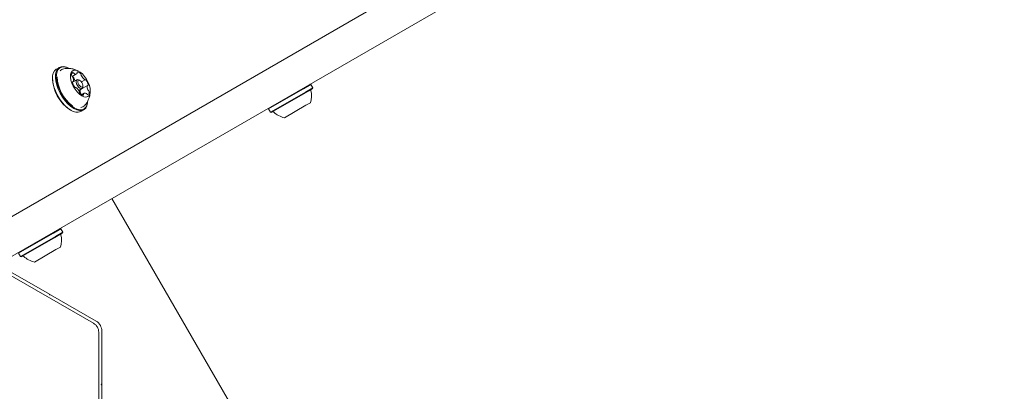
# Model space of a CAD drawing. Units: millimetres. Extents: x 5.3 to 15.6, y 5.9 to 16.4.
# Drawn here: x 13.1 to 13.5, y 10.5 to 10.6 of the extents above; entities that cross this region are included whole.
import ezdxf

# ---------------------------------------------------------------- set-up
doc = ezdxf.new("R2010")
doc.units = ezdxf.units.MM
doc.styles.add('SLDTEXTSTYLE0', font='TXT', dxfattribs={"width": 0.75})
doc.dimstyles.new('SLDDIMSTYLE2', dxfattribs={"dimtxt": 0.15875, "dimasz": 0.08, "dimexe": 0, "dimexo": 0.0625, "dimgap": 0.0396875, "dimtad": 2, "dimdec": 0, "dimlfac": 100, "dimrnd": 1e-09, "dimzin": 12, "dimdsep": 46, "dimtxsty": 'SLDTEXTSTYLE0', "dimblk1": 'DOT', "dimblk2": 'DOT', "dimsah": 1, "dimcen": 0.09, "dimse1": 1, "dimse2": 1, "dimadec": 0, "dimazin": 3, "dimtfac": 1, "dimtdec": 0, "dimtofl": 0, "dimtmove": 0, "dimatfit": 3, "dimldrblk": 'DOT', "dimfxl": 0, "dimfrac": 2, "dimtolj": 1, "dimtzin": 12, "dimarcsym": 0})

# ---------------------------------------------------------------- blocks, each defined once
blk = doc.blocks.new('_DOT')
at = {"color": 0, "linetype": 'ByBlock', "lineweight": -2}
blk.add_line((-0.5, 0), (-1, 0), dxfattribs=at)
at = {"color": 0, "linetype": 'ByBlock', "const_width": 0.5}
blk.add_lwpolyline([(-0.25, 0, 1), (0.25, 0, 1)], format="xyb", close=True, dxfattribs=at)
blk = doc.blocks.new('_D_5')
at = {"color": 7, "linetype": 'Continuous', "lineweight": 0}
blk.add_line((13.4634628899345, 16.23320097161049), (7.225766088888472, 16.23320097161049), dxfattribs=at)
at = {"color": 7, "linetype": 'Continuous', "lineweight": 0, "xscale": 0.08, "yscale": 0.08, "rotation": 180.0000000000004}
blk.add_blockref('_DOT', (7.225766088888472, 16.23320097161049), dxfattribs=at)
at = {"color": 7, "linetype": 'Continuous', "lineweight": 0, "xscale": 0.08, "yscale": 0.08}
blk.add_blockref('_DOT', (13.4634628899345, 16.23320097161049), dxfattribs=at)
at = {"color": 7, "linetype": 'Continuous', "lineweight": 0, "insert": (10.16866657225184, 16.43784045201622), "char_height": 0.15875, "attachment_point": 1, "style": 'SLDTEXTSTYLE0'}
blk.add_mtext('624', dxfattribs=at)

msp = doc.modelspace()

# ---------------------------------------------------------------- linework, layer by layer
at = {"color": 7, "linetype": 'Continuous', "lineweight": 15}
for p, q in [((13.37718206735815, 10.70660910404468), (13.06454695595296, 10.52610900142728)), ((13.40118207264695, 10.70314499347332), (13.07182212781723, 10.51298879645304)), ((13.09428635773637, 10.5959045505324), (13.09301135766178, 10.59516842906813)), ((13.09812744410873, 10.59564574757269), (13.09790038204662, 10.59575035550732)), ((13.09133788166654, 10.59196149503167), (13.09131494371393, 10.59171254955498)), ((13.09984925614128, 10.59202442960171), (13.10172831358739, 10.59310930367054)), ((13.09993559926047, 10.5895877637689), (13.10024370438383, 10.58976564830325)), ((13.10188635720216, 10.59062179480051), (13.09993964460251, 10.58949786001969)), ((13.10126604505399, 10.58729468082363), (13.10121582274774, 10.58726568496837)), ((13.10309233508359, 10.5903805005336), (13.10263821095938, 10.59058971640285)), ((13.10265259082418, 10.58598349781301), (13.1040863568166, 10.58681128280126)), ((13.10647876109919, 10.5881012352179), (13.10347876092366, 10.58636918471372)), ((13.1038933804583, 10.58967025622707), (13.10545629788509, 10.59057260681329)), ((13.10443450312294, 10.58747844638331), (13.10448037902817, 10.58797633733668)), ((13.1999944325797, 10.58670052674244), (13.18483129110679, 10.5779460845207)), ((13.20314772833115, 10.58852108463446), (13.1999944325797, 10.58670052674244)), ((13.20390622199148, 10.58670733510179), (13.20082747223888, 10.58492981640344)), ((13.2039977283403, 10.58704884145331), (13.20084443258885, 10.5852282835613)), ((13.20314772833115, 10.58852108463446), (13.2028062635669, 10.58861257984001)), ((13.2039977283403, 10.58704884145331), (13.20314772833116, 10.58852108463446)), ((13.20390622199148, 10.58670733510179), (13.2039977283403, 10.58704884145332)), ((13.10387328505522, 10.58411026674547), (13.10385155643722, 10.58413025406263)), ((13.10499431941724, 10.58475749608492), (13.10385719221287, 10.58410097554079)), ((13.20084443258885, 10.5852282835613), (13.18568129111593, 10.57647384133956)), ((13.20082747223888, 10.58492981640344), (13.18602279746745, 10.57638233499073)), ((13.20051832690831, 10.58475133134935), (13.1864942807131, 10.57665454597342)), ((13.20343473874583, 10.58643512411909), (13.20051832690831, 10.58475133134935)), ((13.10653483187829, 10.5807950462088), (13.1065577698309, 10.5810439916855)), ((13.18492278387714, 10.57828754019667), (13.18483129110679, 10.5779460845207)), ((13.18483129110679, 10.57794608452071), (13.18568129111593, 10.57647384133956)), ((13.20105547888953, 10.57951889412267), (13.19173534465087, 10.57413791308804)), ((13.20299367485969, 10.58063791315796), (13.20105547888953, 10.57951889412267)), ((13.09907773470558, 10.57745817591518), (13.0997452694361, 10.57711079366779)), ((13.0997452694361, 10.57711079366779), (13.09997233149821, 10.57700618573316)), ((13.10358635580845, 10.57685199070807), (13.10486135588305, 10.57758811217234)), ((13.18568129111592, 10.57647384133955), (13.18602279746745, 10.57638233499073)), ((13.11702635621339, 10.53908748967906), (13.18202627617381, 10.42650432743443)), ((13.09174127766101, 10.5242004912101), (13.07657813618809, 10.51544604898837)), ((13.09259127767015, 10.52272824802896), (13.07742813619724, 10.51397380580722)), ((13.09489457341246, 10.52602104910212), (13.09174127766101, 10.5242004912101)), ((13.09518158382713, 10.52393508858675), (13.09226517198962, 10.52225129581701)), ((13.09565306707278, 10.52420729956945), (13.09257431732018, 10.5224297808711)), ((13.0957445734216, 10.52454880592097), (13.09259127767015, 10.52272824802896)), ((13.09489457341246, 10.52602104910212), (13.09455310864821, 10.52611254430767)), ((13.0957445734216, 10.52454880592097), (13.09489457341246, 10.52602104910212)), ((13.09565306707278, 10.52420729956945), (13.09574457342161, 10.52454880592098)), ((13.09257431732018, 10.5224297808711), (13.07776964254875, 10.51388229945839)), ((13.09226517198962, 10.52225129581701), (13.0782411257944, 10.51415451044108)), ((13.07657813618809, 10.51544604898837), (13.07742813619724, 10.51397380580722)), ((13.07742813619723, 10.51397380580721), (13.07776964254875, 10.51388229945839)), ((13.09280232397084, 10.51701885859034), (13.08348218973217, 10.5116378775557)), ((13.09474051994099, 10.51813787762562), (13.09280232397084, 10.51701885859034)), ((13.06991319389141, 10.50771099297563), (13.10908048962474, 10.4850977445649)), ((13.08996299017163, 10.49771262373167), (13.07016283595319, 10.50914424793573)), ((13.08996334810088, 10.49771238147506), (13.07016319388243, 10.50914400567911)), ((13.08996299017163, 10.49771262373167), (13.08996334810088, 10.49771238147506)), ((13.08996334810088, 10.49771238147506), (13.09005485445394, 10.49737087512468)), ((13.09005476991307, 10.49737119063549), (13.09039600287508, 10.49746262373436)), ((13.09005485445394, 10.49737087512468), (13.09039636080432, 10.49746238147775)), ((13.09039600287508, 10.49746262373436), (13.09039636080432, 10.49746238147775)), ((13.11019615709352, 10.4860309995303), (13.09039600287508, 10.49746262373436)), ((13.11019651502276, 10.48603075727369), (13.09039636080432, 10.49746238147775)), ((13.11049871981557, 10.48584160218272), (13.11019615709352, 10.4860309995303)), ((13.11049907774481, 10.48584135992611), (13.11049871981557, 10.48584160218272)), ((13.11133048964783, 10.48120063026429), (13.11133048995196, 10.43597413302642)), ((13.11269651519165, 10.45883738161624), (13.11269651504966, 10.48170063027029)), ((13.11269651519165, 10.45883738161624), (13.1124465151932, 10.45858738161469)), ((13.1124465151932, 10.45858738161469), (13.11269651519476, 10.45833738161624)), ((13.11269651367639, 10.45833738313461), (13.11269651367329, 10.45883738009788)), ((13.11269651463365, 10.45883738161624), (13.11269651463675, 10.45833738161624)), ((13.11269651533675, 10.43547413296219), (13.11269651519476, 10.45833738161624))]:
    msp.add_line(p, q, dxfattribs=at)
at = {"color": 7, "linetype": 'Continuous', "lineweight": 15, "flags": 128}
for points in [[(13.09301135766178, 10.59516842906813), (13.09290251728871, 10.59510204213167), (13.09217665475638, 10.59442102653429), (13.09165927646967, 10.59345359066368), (13.0913680011256, 10.5922326793881), (13.09131274775666, 10.59079986937674), (13.09149539795008, 10.58920395325605), (13.09190973177256, 10.58749927803544), (13.09254163958274, 10.58574389438502), (13.09336960251802, 10.58399757978964), (13.09436542529367, 10.58231980289838), (13.09549519635944, 10.580767698391), (13.09672044271667, 10.57939412132495), (13.09799944007021, 10.5782458472198), (13.09928863369915, 10.57736197917299)], [(13.09790038204662, 10.59575035550732), (13.09732859188413, 10.5959839249897), (13.09614956372672, 10.59625871273987), (13.09508714576328, 10.59620956775073), (13.0941775173633, 10.59583816359595), (13.09345165483097, 10.59515714799856), (13.09293427654426, 10.59418971212795), (13.09264300120019, 10.59296880085238), (13.09258774783125, 10.59153599084101), (13.09277039802467, 10.58994007472033), (13.09318473184715, 10.58823539949972), (13.09381663965733, 10.58648001584929), (13.09464460259261, 10.58473370125391), (13.09564042536827, 10.58305592436265), (13.09677019643403, 10.58150381985527), (13.09799544279127, 10.58013024278923), (13.0992744401448, 10.57898196868407), (13.10056363377375, 10.57809810063726)], [(13.09812744410873, 10.59564574757269), (13.09756917144417, 10.59587379531791), (13.09641801629285, 10.59614208690377), (13.09538071459332, 10.59609410373471), (13.09449259041084, 10.59573147981999), (13.09378388774925, 10.59506656388212), (13.09327874062771, 10.59412199883587), (13.09299435122558, 10.59292995071102), (13.09294040408286, 10.59153101327676), (13.0931187363048, 10.58997282566956), (13.09352327500146, 10.58830845009956), (13.09414024409272, 10.58659456488058), (13.09494863343615, 10.58488953431819), (13.09592091430221, 10.58325142118323), (13.09702397683214, 10.5817360094538), (13.09822025755445, 10.58039490465882), (13.09946901856393, 10.5792737765136), (13.10072773480212, 10.57841080369248)], [(13.10396973057896, 10.58361734774764), (13.10493485238554, 10.58319238650747), (13.1058151466503, 10.58307690565869), (13.10656315648155, 10.58327713080375), (13.10713855647569, 10.58378226775324), (13.10751032667009, 10.58456508444348), (13.10765842483735, 10.58558337902407), (13.10757486696692, 10.58678225497058), (13.10726415768525, 10.58809708057043), (13.10674304741011, 10.58945697323521), (13.10603962933134, 10.59078862079935), (13.10519182489963, 10.59202023379799), (13.10424533947134, 10.59308541565558), (13.1032511983209, 10.59392674214246), (13.10226299585505, 10.59449885712997), (13.10133400632452, 10.59477091775104), (13.10051431179535, 10.59472825714716), (13.09984810221177, 10.59437317516253), (13.0993712931049, 10.59372481435885), (13.09910958937709, 10.59281812803488), (13.09907709954404, 10.59170199588502), (13.09927557514108, 10.59043658888237), (13.09969431629738, 10.58909012544599), (13.10031074856883, 10.58773519376824), (13.10109163993211, 10.58644483856659), (13.10199489233171, 10.58528862322396), (13.10297181119695, 10.58432887960873), (13.10396973057896, 10.58361734774764)], [(13.10107044674198, 10.59015072878676), (13.10099554976688, 10.59027841776854), (13.10085938323806, 10.59053571255865)], [(13.10319226805628, 10.5869173796923), (13.10262533054747, 10.58737348381257), (13.10211335604478, 10.58803405587999), (13.10173428802517, 10.58879852978539), (13.10154583615838, 10.58955052130665), (13.1015766905328, 10.59017554655148), (13.10182215384962, 10.59057845109221), (13.10224485654399, 10.59069789636487), (13.10263821095938, 10.59058971640285)], [(13.10352047011301, 10.58754278580272), (13.10393433466368, 10.58740199608718), (13.10426096856387, 10.58749429470696), (13.10445064476323, 10.58780563003389), (13.10447448677983, 10.58828860408671), (13.10432886488276, 10.58886968844405), (13.10403594868579, 10.58946041828004), (13.10364033202462, 10.58997086033214), (13.10320224394964, 10.59032330442507), (13.10278837939897, 10.59046409414062), (13.10246174549878, 10.59037179552084), (13.10227206929942, 10.59006046019391), (13.10224822728282, 10.58957748614108), (13.10239384917989, 10.58899640178375), (13.10268676537686, 10.58840567194776), (13.10308238203803, 10.58789522989566), (13.10352047011301, 10.58754278580272)], [(13.10443450312294, 10.58747844638331), (13.10439602348597, 10.58725753105028), (13.10415056016915, 10.58685462650955), (13.10372785747478, 10.58673518123689), (13.10319226805628, 10.5869173796923)], [(13.10378671266413, 10.58654698069243), (13.10378727194684, 10.58658230649313), (13.10378280315358, 10.58663602605315)], [(13.10056363377375, 10.57809810063726), (13.10181912173529, 10.57750873771505), (13.10299814989269, 10.57723394996488), (13.10406056785614, 10.57728309495402), (13.10497019625612, 10.5776544991088), (13.10569605878844, 10.57833551470619), (13.10621343707516, 10.5793029505768), (13.10650471241923, 10.58052386185237), (13.10653483187829, 10.5807950462088)], [(13.10072773480212, 10.57841080369248), (13.1019535421972, 10.57783537369987), (13.10310469734852, 10.57756708211401), (13.10414199904805, 10.57761506528307), (13.10503012323054, 10.57797768919779), (13.10573882589212, 10.57864260513566), (13.10624397301367, 10.57958717018191), (13.1065283624158, 10.58077921830676), (13.1065577698309, 10.5810439916855)]]:
    msp.add_lwpolyline(points, dxfattribs=at)
at = {"color": 7, "linetype": 'Continuous', "lineweight": 15}
for centre, radius, start, end in [((13.09658243910043, 10.59297631752088), 0.002409022147347467, 100.2104522384904, 144.3504074162857), ((13.10825970746876, 10.59169954396845), 0.01694476874590622, 179.9560238736348, 237.1885249346319), ((13.10971129459996, 10.5925394189104), 0.01642900266909252, 182.279223770432, 233.6066505493223), ((13.10057195743803, 10.59279342399381), 0.001011722982853888, 114.8645760460775, 194.3368114476305), ((13.10044529005299, 10.59264392091896), 0.0008595047296788371, 186.7498237924035, 228.0485394588182), ((13.09810342115744, 10.5892928123377), 0.003258478198929091, 40.90195369225311, 57.26503836380878), ((13.09926676664518, 10.59134477405228), 0.000894565253619622, 22.34698947109502, 47.53610327632786), ((13.09768405232165, 10.5904759828733), 0.002696302356178932, 346.4274555549576, 26.63860735628331), ((13.10012366665574, 10.59324945504135), 0.0004624760599394198, 23.17956462849097, 87.16343658843289), ((13.10115598181952, 10.59378477412758), 0.0007024714651828468, 210.1929079306959, 239.8778893041553), ((13.09999351960478, 10.59088509524799), 0.0007880463821715614, 359.4995510384739, 43.38028109024868), ((13.10143386521411, 10.59084638435865), 0.0006531052810418338, 177.2066966229444, 208.4039012760732), ((13.10130096698436, 10.59383755741422), 0.0008268250834622631, 233.0068634527682, 324.6173734618619), ((13.10217800834001, 10.59378865413425), 0.0002397973244916073, 111.1679618663353, 214.3438287241529), ((13.10161609811411, 10.59351213987338), 0.0003903614478509677, 336.8698390078665, 21.21045943956693), ((13.10186007099663, 10.59191198980925), 0.00211298447207239, 36.14877519091441, 83.7142166370774), ((13.1029935197803, 10.59261714575217), 0.0007880463821778747, 359.4995510387367, 43.3802810901703), ((13.10443386538978, 10.59257843486287), 0.0006531052811727255, 177.2066966274052, 208.4039012739627), ((13.10770316675066, 10.5940625567889), 0.004242163936176962, 205.0294773872916, 234.5350573698333), ((13.10010336711045, 10.58957304098687), 0.0001837014283711718, 82.26158186290462, 208.0997729094746), ((13.1044735824647, 10.59032817914841), 0.004609751689345955, 190.5202584239024, 218.4064669063283), ((13.1001733447955, 10.5898859323652), 0.0001384628147863456, 250.9286102209115, 342.0345967032549), ((13.1011594163571, 10.58759888002034), 0.000327054787472468, 204.2726880653745, 286.4463452664766), ((13.10134837442862, 10.58711196317576), 0.000198240118661186, 48.29646258959146, 119.0841270577889), ((13.09901962069696, 10.58380472664616), 0.004241867265916346, 25.02024456866947, 54.54356755324429), ((13.10537388530139, 10.59075536694743), 0.0001982873963559301, 228.2476238412675, 299.1556411338523), ((13.10556274641266, 10.59026826982591), 0.0003272086434690234, 24.29653660866911, 106.3770317828301), ((13.10224866341375, 10.5875391574598), 0.004609752968383173, 10.52028673961403, 38.4064642889554), ((13.10903788071104, 10.58739056226709), 0.002695845439730398, 166.4169512075622, 206.6410338689471), ((13.1065490790662, 10.58798101602661), 0.0001383875698134971, 70.95207147741884, 162.0375734151633), ((13.10661886039643, 10.58829402016976), 0.0001838494334610005, 262.3050252841389, 28.17335734513442), ((13.10228897495644, 10.58528815678883), 0.0006530513767911385, 357.206199090179, 28.40116128661997), ((13.10372903041359, 10.58524944472486), 0.0007878103393082549, 179.4995365547404, 223.3801318857242), ((13.10486255207674, 10.58595469015045), 0.002112862198721567, 216.1487078778765, 263.7143201145425), ((13.10603788053568, 10.58565851176294), 0.002695845439886506, 166.4169512091018, 206.6410338679973), ((13.10355384627927, 10.58624678240478), 0.000143597130407831, 121.5262381656513, 161.7955850454101), ((13.10445558086645, 10.58479028574956), 0.000894699580228861, 202.3754690176014, 227.5369775943318), ((13.10454462324003, 10.58407813689039), 0.0002397910798282296, 291.1707621374009, 34.34622616138558), ((13.10510653637053, 10.58435464537402), 0.000390370427150021, 156.8684472908101, 201.2082888196595), ((13.10542167329917, 10.58402922933158), 0.0008268397306554197, 53.00691021931738, 144.6171807419192), ((13.10556640718092, 10.58408166480277), 0.0007029130400482025, 30.16928347218699, 59.87431237814081), ((13.1065988334031, 10.5846169834172), 0.0004621044066673539, 203.2030732419548, 267.1749333016347), ((13.10615073586049, 10.58507331075576), 0.001011624596798786, 294.8620249292722, 14.33070475313352), ((13.10745558104213, 10.58652233625388), 0.0008946995804264458, 202.3754690217419, 227.5369775932871), ((13.10627639024334, 10.5852222840843), 0.0008604897271497023, 6.768943313834523, 48.05495815799141), ((13.19376536998204, 10.58362595416922), 0.009699999999999681, 342.0585194488566, 13.47120148108167), ((13.20368473874851, 10.58600211141875), 0.0005000000000012176, 120.0000003553422, 193.4712014801827), ((13.10345828154618, 10.58106198959306), 0.002434374619460912, 271.2410268260588, 319.517655231759), ((13.10187850578007, 10.58082342750423), 0.00432308477193444, 233.1959896857889, 293.2693144892029), ((13.18674428071578, 10.57622153327308), 0.0005000000000019695, 46.52879923153702, 120.0000003554167), ((13.19376177754857, 10.58362388007676), 0.009700000000002327, 226.5287992305761, 257.9414812628), ((13.08551221506334, 10.52112591863688), 0.00969999999999854, 342.0585194488434, 13.47120148106902), ((13.09543158382982, 10.52350207588641), 0.0004999999999995429, 120.0000003553422, 193.4712014804756), ((13.07849112579709, 10.51372149774074), 0.0005000000000018899, 46.52879923138929, 120.0000003555185), ((13.08550862262987, 10.52112384454442), 0.009700000000002327, 226.5287992305761, 257.9414812628206), ((13.10769651504966, 10.48170063023924), 0.005000000000734015, 0.0009812362562754214, 60.00000035588551)]:
    msp.add_arc(centre, radius, start, end, dxfattribs=at)
for points, knots in [([(13.10270452273296, 10.59424008898096), (13.10246596215476, 10.59438064762919), (13.10177031844378, 10.59479051727489), (13.10048423713198, 10.5952213044188), (13.09889876337424, 10.5955118821652), (13.09744725762401, 10.59555649185928), (13.09655978517285, 10.59539057794087), (13.09620762997131, 10.59532474215148)], [0, 0, 0, 0, 0.1231766097113382, 0.3591835437792053, 0.5985027688798665, 0.8406831241254518, 1, 1, 1, 1]), ([(13.1053129088731, 10.57952592654894), (13.10556825646282, 10.57982985290694), (13.10615866251745, 10.58053258114542), (13.1068298614491, 10.58179460431663), (13.1073430938854, 10.58321499034079), (13.10762244017219, 10.58455581339778), (13.10763711427751, 10.58541541939398), (13.1076434719403, 10.58578784993992)], [0, 0, 0, 0, 0.1740551136742098, 0.4024443428895141, 0.6228734892760416, 0.8366071980668042, 0.9999999999999999, 0.9999999999999999, 0.9999999999999999, 0.9999999999999999])]:
    msp.add_open_spline(points, degree=3, knots=knots, dxfattribs=at)
msp.add_open_spline([(13.11133048964894, 10.48120063026946), (13.11130079380742, 10.48159358551884), (13.11124140212439, 10.48237949601759), (13.11076683700469, 10.4834732814764), (13.1100568735574, 10.48443115964519), (13.10940595093563, 10.48487554959166), (13.10908048962474, 10.48509774456489)], degree=3, dxfattribs=at)

# ---------------------------------------------------------------- dimensions: what is measured, and where the dimension line sits
at = {"color": 7, "linetype": 'Continuous', "lineweight": 0}
dim = msp.add_linear_dim(base=(7.225766088888471, 16.23320097161049), p1=(13.4634628899345, 9.869637534588579), p2=(7.225766088888472, 8.893503206543715), dimstyle='SLDDIMSTYLE2', dxfattribs=at)
dim.commit()
dim.dimension.update_dxf_attribs({"geometry": '_D_5', "text_midpoint": (10.34461448941149, 16.23320097161049), "dimtype": 160})

doc.saveas('drawing.dxf')
